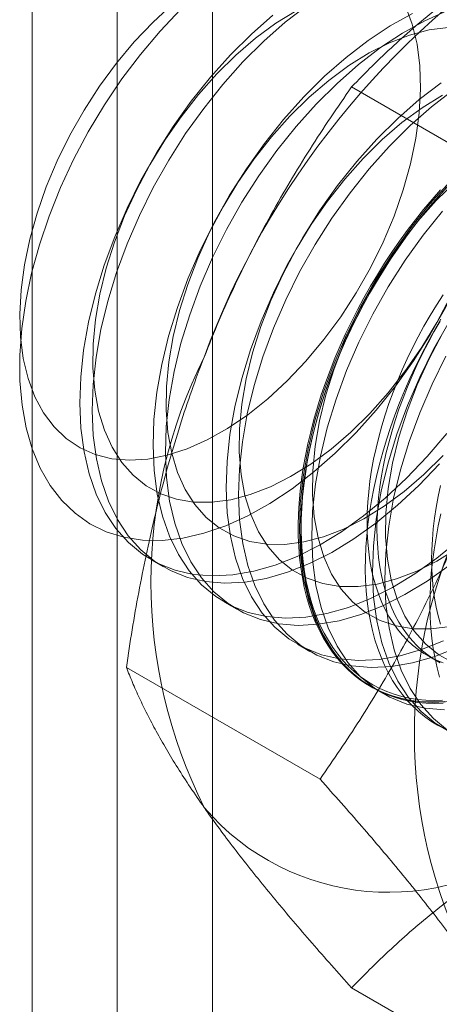
# Model space of a CAD drawing. Units: millimetres. Extents: x -1924 to 9272, y 73 to 3057.
# Drawn here: x 3873 to 3876, y 1842 to 1850 of the extents above; entities that cross this region are included whole.
import ezdxf

# ---------------------------------------------------------------- set-up
doc = ezdxf.new("R2010")
doc.units = ezdxf.units.MM
doc.header["$LTSCALE"] = 2

msp = doc.modelspace()

# ---------------------------------------------------------------- linework, layer by layer
at = {"linetype": 'Continuous', "lineweight": 18}
for p, q in [((3873.0142, 1938.0006), (3873.0142, 1536.7291)), ((3873.7172, 1535.7494), (3873.7172, 1937.0209)), ((3873.0142, 1936.0412), (3873.0142, 1534.7697)), ((3874.5058, 1520.4705), (3874.5058, 1932.8469)), ((3877.2642, 1849.0122), (3875.6597, 1849.9385)), ((3873.9999, 1846.0196), (3874.1024, 1845.9605)), ((3874.606, 1845.6697), (3874.7085, 1845.6106)), ((3875.2121, 1845.3198), (3875.3146, 1845.2607)), ((3876.2843, 1845.2288), (3876.3668, 1845.1811)), ((3875.398, 1844.2021), (3873.7935, 1845.1284)), ((3875.8182, 1844.97), (3875.9207, 1844.9108)), ((3877.2642, 1841.5467), (3875.6597, 1842.473))]:
    msp.add_line(p, q, dxfattribs=at)
at = {"linetype": 'Continuous', "lineweight": 18, "flags": 128}
for points in [[(3874.1761, 1850.6245), (3874.0149, 1850.4758), (3873.8594, 1850.3118), (3873.7113, 1850.1343), (3873.5719, 1849.9451), (3873.4428, 1849.746), (3873.3252, 1849.5392), (3873.2205, 1849.3267), (3873.1295, 1849.1108), (3873.0534, 1848.8936), (3872.9929, 1848.6774), (3872.9485, 1848.4644), (3872.9208, 1848.2568), (3872.91, 1848.0567), (3872.9162, 1847.8662), (3872.9394, 1847.6872), (3872.9794, 1847.5216), (3873.0356, 1847.371)], [(3875.6972, 1847.0753), (3875.5245, 1846.9036), (3875.3468, 1846.7475), (3875.1657, 1846.6083), (3874.9826, 1846.4871), (3874.799, 1846.3849), (3874.6164, 1846.3026), (3874.4365, 1846.2409), (3874.2606, 1846.2002), (3874.0902, 1846.181), (3873.9268, 1846.1833), (3873.7716, 1846.2071), (3873.626, 1846.2523), (3873.4912, 1846.3185), (3873.3683, 1846.4051), (3873.2584, 1846.5114), (3873.1622, 1846.6365), (3873.0807, 1846.7794), (3873.0144, 1846.939), (3872.9641, 1847.1138), (3872.9299, 1847.3024), (3872.9124, 1847.5033), (3872.9115, 1847.7149), (3872.9273, 1847.9352), (3872.9597, 1848.1627), (3873.0084, 1848.3952), (3873.073, 1848.631), (3873.1529, 1848.868), (3873.2476, 1849.1044), (3873.3562, 1849.3381), (3873.4777, 1849.5671), (3873.6113, 1849.7897), (3873.7558, 1850.004), (3873.91, 1850.2081), (3874.0727, 1850.4005), (3874.2424, 1850.5794)], [(3873.0356, 1847.371), (3873.1077, 1847.237), (3873.1947, 1847.121), (3873.2959, 1847.0242), (3873.4101, 1846.9475), (3873.5363, 1846.8918), (3873.673, 1846.8577), (3873.819, 1846.8453), (3873.9727, 1846.855), (3874.1325, 1846.8866), (3874.2968, 1846.9398), (3874.4639, 1847.014), (3874.6321, 1847.1085), (3874.7997, 1847.2222), (3874.9649, 1847.3541), (3875.1261, 1847.5028), (3875.2816, 1847.6668), (3875.4297, 1847.8443), (3875.5691, 1848.0335), (3875.6982, 1848.2326), (3875.8158, 1848.4394), (3875.9205, 1848.6519), (3876.0114, 1848.8678), (3876.0876, 1849.085), (3876.1481, 1849.3012), (3876.1925, 1849.5142), (3876.2202, 1849.7218), (3876.231, 1849.9219), (3876.2248, 1850.1124), (3876.2016, 1850.2914), (3876.1616, 1850.457), (3876.1053, 1850.6076)], [(3875.1991, 1850.5699), (3875.031, 1850.4657), (3874.8644, 1850.3427), (3874.701, 1850.2022), (3874.5425, 1850.0457)], [(3875.2918, 1850.6135), (3875.1104, 1850.474), (3874.9324, 1850.3177), (3874.7594, 1850.1457)], [(3876.448, 1850.5697), (3876.2652, 1850.4873), (3876.0813, 1850.385), (3875.8979, 1850.2636), (3875.7165, 1850.1241), (3875.5385, 1849.9678), (3875.3655, 1849.7958)], [(3875.0079, 1850.5332), (3874.8299, 1850.3768), (3874.6569, 1850.2049)], [(3876.1627, 1850.5464), (3875.9788, 1850.4441), (3875.7954, 1850.3227), (3875.614, 1850.1833), (3875.436, 1850.0269), (3875.263, 1849.855)], [(3876.8667, 1850.5425), (3876.909, 1850.3606), (3876.9349, 1850.1656), (3876.9441, 1849.9591), (3876.9366, 1849.743), (3876.9125, 1849.5188), (3876.8719, 1849.2886), (3876.8152, 1849.0542), (3876.7429, 1848.8175), (3876.6555, 1848.5806), (3876.5538, 1848.3454), (3876.4386, 1848.1137), (3876.3108, 1847.8877), (3876.1717, 1847.669), (3876.0222, 1847.4596), (3875.8636, 1847.2611), (3875.6972, 1847.0753)], [(3876.4582, 1850.4314), (3876.3013, 1850.4107), (3876.139, 1850.3683), (3875.9731, 1850.3045), (3875.8052, 1850.2201), (3875.6371, 1850.1158), (3875.4705, 1849.9928), (3875.3071, 1849.8523), (3875.1485, 1849.6958)], [(3874.6569, 1850.2049), (3874.4903, 1850.0188), (3874.3315, 1849.82), (3874.1818, 1849.6103), (3874.0424, 1849.3913), (3873.9145, 1849.1649), (3873.7991, 1848.9329), (3873.6972, 1848.6973), (3873.6097, 1848.46), (3873.5372, 1848.2229), (3873.4804, 1847.9882), (3873.4398, 1847.7576), (3873.4156, 1847.5331), (3873.4081, 1847.3166), (3873.4174, 1847.1098), (3873.4433, 1846.9145), (3873.4856, 1846.7323), (3873.5441, 1846.5647), (3873.6182, 1846.4131), (3873.7073, 1846.2787), (3873.8106, 1846.1627), (3873.9273, 1846.066), (3874.0565, 1845.9895), (3874.1971, 1845.9336), (3874.3478, 1845.899), (3874.5075, 1845.8859), (3874.6749, 1845.8944), (3874.8484, 1845.9245), (3875.0268, 1845.9758), (3875.2085, 1846.048), (3875.3921, 1846.1405), (3875.5759, 1846.2525), (3875.7585, 1846.383), (3875.9384, 1846.5311), (3876.1141, 1846.6954), (3876.284, 1846.8746), (3876.4469, 1847.0672)], [(3874.7594, 1850.1457), (3874.5928, 1849.9596), (3874.434, 1849.7609), (3874.2843, 1849.5511), (3874.1449, 1849.3321), (3874.0169, 1849.1057), (3873.9016, 1848.8737), (3873.7997, 1848.6381), (3873.7121, 1848.4008), (3873.6397, 1848.1638), (3873.5829, 1847.929), (3873.5423, 1847.6984), (3873.5181, 1847.4739), (3873.5106, 1847.2574), (3873.5198, 1847.0507), (3873.5458, 1846.8554), (3873.5881, 1846.6732), (3873.6466, 1846.5056), (3873.7207, 1846.354), (3873.8097, 1846.2196), (3873.9131, 1846.1036), (3874.0298, 1846.0069), (3874.159, 1845.9303), (3874.2995, 1845.8745), (3874.4503, 1845.8399), (3874.61, 1845.8267), (3874.7773, 1845.8353), (3874.9509, 1845.8653), (3875.1293, 1845.9166), (3875.311, 1845.9888), (3875.4946, 1846.0813), (3875.6784, 1846.1933), (3875.861, 1846.3239), (3876.0409, 1846.4719), (3876.2165, 1846.6362), (3876.3865, 1846.8154)], [(3874.5425, 1850.0457), (3874.3904, 1849.8748), (3874.2465, 1849.6912), (3874.1121, 1849.4968), (3873.9886, 1849.2936), (3873.8773, 1849.0836), (3873.7793, 1848.8692), (3873.6957, 1848.6523), (3873.6272, 1848.4354), (3873.5747, 1848.2205), (3873.5386, 1848.0099), (3873.5193, 1847.8058), (3873.517, 1847.6102), (3873.5318, 1847.4252), (3873.5634, 1847.2527), (3873.6116, 1847.0944), (3873.6758, 1846.9519), (3873.7555, 1846.8268), (3873.8497, 1846.7203), (3873.9575, 1846.6334), (3874.0779, 1846.5671), (3874.2095, 1846.5221), (3874.351, 1846.4989), (3874.501, 1846.4976), (3874.658, 1846.5182), (3874.8202, 1846.5607), (3874.9862, 1846.6244), (3875.1541, 1846.7089), (3875.3222, 1846.8131), (3875.4888, 1846.9361), (3875.6522, 1847.0766), (3875.8107, 1847.2331), (3875.9627, 1847.404), (3876.1067, 1847.5877), (3876.2411, 1847.7821), (3876.3646, 1847.9853), (3876.4759, 1848.1952)], [(3876.4015, 1849.9728), (3876.2201, 1849.8334), (3876.0421, 1849.6771), (3875.8691, 1849.5051)], [(3876.504, 1849.9137), (3876.3225, 1849.7742), (3876.1446, 1849.6179), (3875.9716, 1849.4459)], [(3875.263, 1849.855), (3875.0964, 1849.6689), (3874.9376, 1849.4701), (3874.7879, 1849.2604), (3874.6485, 1849.0414), (3874.5205, 1848.815), (3874.4052, 1848.583), (3874.3033, 1848.3474), (3874.2158, 1848.1101), (3874.1433, 1847.8731), (3874.0865, 1847.6383), (3874.0459, 1847.4077), (3874.0217, 1847.1832), (3874.0142, 1846.9667), (3874.0235, 1846.7599), (3874.0494, 1846.5647), (3874.0917, 1846.3825), (3874.1502, 1846.2148), (3874.2243, 1846.0632), (3874.3133, 1845.9289), (3874.4167, 1845.8128), (3874.5334, 1845.7161), (3874.6626, 1845.6396), (3874.8032, 1845.5837), (3874.9539, 1845.5491), (3875.1136, 1845.536), (3875.2809, 1845.5445), (3875.4545, 1845.5746), (3875.6329, 1845.6259), (3875.8146, 1845.6981), (3875.9982, 1845.7906), (3876.182, 1845.9026), (3876.3646, 1846.0331), (3876.5445, 1846.1812)], [(3876.4113, 1849.8702), (3876.2432, 1849.7659), (3876.0766, 1849.6429), (3875.9132, 1849.5025), (3875.7546, 1849.3459)], [(3875.3655, 1849.7958), (3875.1989, 1849.6097), (3875.0401, 1849.411), (3874.8904, 1849.2012), (3874.7509, 1848.9822), (3874.623, 1848.7558), (3874.5076, 1848.5238), (3874.4058, 1848.2882), (3874.3182, 1848.0509), (3874.2458, 1847.8139), (3874.189, 1847.5791), (3874.1483, 1847.3485), (3874.1242, 1847.1241), (3874.1167, 1846.9075), (3874.1259, 1846.7008), (3874.1518, 1846.5055), (3874.1942, 1846.3233), (3874.2527, 1846.1557), (3874.3267, 1846.0041), (3874.4158, 1845.8697), (3874.5192, 1845.7537), (3874.6359, 1845.657), (3874.7651, 1845.5804), (3874.9056, 1845.5246), (3875.0564, 1845.49), (3875.2161, 1845.4769), (3875.3834, 1845.4854), (3875.557, 1845.5154), (3875.7354, 1845.5668), (3875.9171, 1845.639), (3876.1007, 1845.7314), (3876.2845, 1845.8434), (3876.4671, 1845.974)], [(3875.1485, 1849.6958), (3874.9965, 1849.5249), (3874.8526, 1849.3413), (3874.7181, 1849.1469), (3874.5947, 1848.9437), (3874.4834, 1848.7337), (3874.3854, 1848.5193), (3874.3018, 1848.3024), (3874.2333, 1848.0855), (3874.1808, 1847.8706), (3874.1447, 1847.66), (3874.1254, 1847.4559), (3874.1231, 1847.2604), (3874.1379, 1847.0754), (3874.1695, 1846.9028), (3874.2177, 1846.7445), (3874.2819, 1846.602), (3874.3616, 1846.4769), (3874.4558, 1846.3704), (3874.5636, 1846.2835), (3874.684, 1846.2173), (3874.8156, 1846.1723), (3874.9571, 1846.149), (3875.1071, 1846.1477), (3875.2641, 1846.1683), (3875.4263, 1846.2108), (3875.5923, 1846.2745), (3875.7601, 1846.359), (3875.9283, 1846.4632), (3876.0949, 1846.5862), (3876.2583, 1846.7267), (3876.4168, 1846.8832)], [(3875.8691, 1849.5051), (3875.7025, 1849.319), (3875.5437, 1849.1202), (3875.394, 1848.9105), (3875.2546, 1848.6915), (3875.1266, 1848.4651), (3875.0113, 1848.2331), (3874.9094, 1847.9975), (3874.8219, 1847.7602), (3874.7494, 1847.5232), (3874.6926, 1847.2884), (3874.652, 1847.0578), (3874.6278, 1846.8333), (3874.6203, 1846.6168), (3874.6295, 1846.4101), (3874.6555, 1846.2148), (3874.6978, 1846.0326), (3874.7563, 1845.865), (3874.8304, 1845.7133), (3874.9194, 1845.579), (3875.0228, 1845.463), (3875.1395, 1845.3663), (3875.2687, 1845.2897), (3875.4092, 1845.2338), (3875.56, 1845.1992), (3875.7197, 1845.1861), (3875.887, 1845.1946), (3876.0606, 1845.2247), (3876.239, 1845.276), (3876.4207, 1845.3482)], [(3875.9716, 1849.4459), (3875.805, 1849.2598), (3875.6462, 1849.0611), (3875.4964, 1848.8513), (3875.357, 1848.6324), (3875.2291, 1848.4059), (3875.1137, 1848.1739), (3875.0119, 1847.9383), (3874.9243, 1847.701), (3874.8519, 1847.464), (3874.7951, 1847.2292), (3874.7544, 1846.9986), (3874.7303, 1846.7742), (3874.7228, 1846.5577), (3874.732, 1846.3509), (3874.7579, 1846.1556), (3874.8003, 1845.9734), (3874.8588, 1845.8058), (3874.9328, 1845.6542), (3875.0219, 1845.5198), (3875.1253, 1845.4038), (3875.242, 1845.3071), (3875.3712, 1845.2305), (3875.5117, 1845.1747), (3875.6625, 1845.1401), (3875.8222, 1845.127), (3875.9895, 1845.1355), (3876.1631, 1845.1655), (3876.3415, 1845.2169), (3876.5232, 1845.2891)], [(3875.7546, 1849.3459), (3875.6026, 1849.175), (3875.4587, 1848.9914), (3875.3242, 1848.797), (3875.2008, 1848.5938), (3875.0895, 1848.3839), (3874.9915, 1848.1694), (3874.9079, 1847.9526), (3874.8394, 1847.7356), (3874.7869, 1847.5207), (3874.7508, 1847.3101), (3874.7315, 1847.106), (3874.7292, 1846.9105), (3874.744, 1846.7255), (3874.7756, 1846.5529), (3874.8238, 1846.3946), (3874.888, 1846.2522), (3874.9676, 1846.127), (3875.0619, 1846.0205), (3875.1697, 1845.9336), (3875.29, 1845.8674), (3875.4217, 1845.8224), (3875.5632, 1845.7991), (3875.7132, 1845.7978), (3875.8702, 1845.8184), (3876.0324, 1845.8609), (3876.1984, 1845.9247), (3876.3662, 1846.0091), (3876.5343, 1846.1133)], [(3876.4752, 1849.1552), (3876.3086, 1848.9691), (3876.1498, 1848.7704), (3876.0001, 1848.5606), (3875.8606, 1848.3416), (3875.7327, 1848.1152), (3875.6173, 1847.8832), (3875.5155, 1847.6476), (3875.4279, 1847.4103), (3875.3555, 1847.1733), (3875.2987, 1846.9385), (3875.258, 1846.7079), (3875.2339, 1846.4834), (3875.2264, 1846.2669), (3875.2356, 1846.0602), (3875.2615, 1845.8649), (3875.3039, 1845.6827), (3875.3624, 1845.5151), (3875.4365, 1845.3635), (3875.5255, 1845.2291), (3875.6289, 1845.1131), (3875.7456, 1845.0164), (3875.8748, 1844.9398), (3876.0153, 1844.884), (3876.1661, 1844.8493), (3876.3258, 1844.8362), (3876.4931, 1844.8447)], [(3876.4529, 1849.1131), (3876.3812, 1849.0338), (3876.3109, 1848.9521), (3876.242, 1848.8681), (3876.1746, 1848.7819), (3876.1089, 1848.6937), (3876.045, 1848.6035), (3875.9828, 1848.5116), (3875.9227, 1848.4181), (3875.8645, 1848.323), (3875.8085, 1848.2266), (3875.7547, 1848.129), (3875.7032, 1848.0303), (3875.654, 1847.9308), (3875.6073, 1847.8305), (3875.5631, 1847.7296), (3875.5215, 1847.6282), (3875.4825, 1847.5266), (3875.4462, 1847.4248), (3875.4127, 1847.3231), (3875.382, 1847.2215), (3875.3542, 1847.1202), (3875.3292, 1847.0195), (3875.3072, 1846.9194), (3875.2882, 1846.82), (3875.2721, 1846.7216), (3875.2591, 1846.6243), (3875.2491, 1846.5282), (3875.2422, 1846.4336), (3875.2384, 1846.3404), (3875.2376, 1846.2489), (3875.2399, 1846.1593), (3875.2453, 1846.0715), (3875.2537, 1845.9859), (3875.2652, 1845.9025), (3875.2798, 1845.8214), (3875.2973, 1845.7427), (3875.3178, 1845.6667), (3875.3413, 1845.5933), (3875.3677, 1845.5228), (3875.397, 1845.4552), (3875.4291, 1845.3906), (3875.464, 1845.3291), (3875.5017, 1845.2708), (3875.542, 1845.2158), (3875.5849, 1845.1642), (3875.6303, 1845.1161), (3875.6783, 1845.0715), (3875.7286, 1845.0305), (3875.7813, 1844.9932), (3875.8362, 1844.9596), (3875.8933, 1844.9298), (3875.9525, 1844.9037), (3876.0137, 1844.8816), (3876.0767, 1844.8633), (3876.1416, 1844.849), (3876.2081, 1844.8386), (3876.2763, 1844.8322), (3876.3459, 1844.8297), (3876.4169, 1844.8312)], [(3876.4128, 1844.856), (3876.3423, 1844.8546), (3876.2731, 1844.857), (3876.2055, 1844.8634), (3876.1394, 1844.8737), (3876.075, 1844.8879), (3876.0124, 1844.9061), (3875.9517, 1844.9281), (3875.893, 1844.9539), (3875.8363, 1844.9835), (3875.7818, 1845.0168), (3875.7295, 1845.0539), (3875.6795, 1845.0946), (3875.6319, 1845.1389), (3875.5868, 1845.1867), (3875.5441, 1845.2379), (3875.5041, 1845.2924), (3875.4668, 1845.3503), (3875.4321, 1845.4113), (3875.4003, 1845.4755), (3875.3712, 1845.5426), (3875.345, 1845.6127), (3875.3217, 1845.6855), (3875.3013, 1845.761), (3875.2839, 1845.839), (3875.2694, 1845.9195), (3875.258, 1846.0024), (3875.2496, 1846.0874), (3875.2443, 1846.1745), (3875.242, 1846.2635), (3875.2428, 1846.3543), (3875.2466, 1846.4468), (3875.2535, 1846.5408), (3875.2634, 1846.6361), (3875.2763, 1846.7327), (3875.2922, 1846.8304), (3875.3111, 1846.929), (3875.333, 1847.0284), (3875.3577, 1847.1285), (3875.3854, 1847.229), (3875.4158, 1847.3298), (3875.4491, 1847.4308), (3875.4851, 1847.5319), (3875.5238, 1847.6328), (3875.5651, 1847.7334), (3875.609, 1847.8336), (3875.6554, 1847.9331), (3875.7042, 1848.032), (3875.7553, 1848.1299), (3875.8088, 1848.2268), (3875.8644, 1848.3225), (3875.9221, 1848.4169), (3875.9818, 1848.5098), (3876.0435, 1848.601), (3876.107, 1848.6905), (3876.1722, 1848.7781), (3876.2391, 1848.8637), (3876.3075, 1848.9471), (3876.3773, 1849.0282), (3876.4485, 1849.1069)], [(3876.5193, 1849.1526), (3876.3607, 1848.9961)], [(3876.4324, 1844.8453), (3876.3607, 1844.8418), (3876.2904, 1844.8423), (3876.2215, 1844.8467), (3876.1541, 1844.8552), (3876.0884, 1844.8675), (3876.0244, 1844.8838), (3875.9623, 1844.904), (3875.9021, 1844.9281), (3875.844, 1844.956), (3875.788, 1844.9878), (3875.7342, 1845.0232), (3875.6826, 1845.0624), (3875.6335, 1845.1052), (3875.5868, 1845.1516), (3875.5426, 1845.2014), (3875.501, 1845.2547), (3875.462, 1845.3114), (3875.4257, 1845.3713), (3875.3922, 1845.4343), (3875.3615, 1845.5005), (3875.3336, 1845.5696), (3875.3087, 1845.6415), (3875.2867, 1845.7162), (3875.2676, 1845.7936), (3875.2516, 1845.8735), (3875.2386, 1845.9558), (3875.2286, 1846.0403), (3875.2217, 1846.127), (3875.2179, 1846.2157), (3875.2171, 1846.3063), (3875.2194, 1846.3986), (3875.2248, 1846.4926), (3875.2332, 1846.588), (3875.2447, 1846.6847), (3875.2593, 1846.7825), (3875.2768, 1846.8814), (3875.2973, 1846.9812), (3875.3208, 1847.0816), (3875.3472, 1847.1827), (3875.3765, 1847.2841), (3875.4086, 1847.3858), (3875.4435, 1847.4876), (3875.4811, 1847.5893), (3875.5214, 1847.6908), (3875.5644, 1847.792), (3875.6098, 1847.8926), (3875.6578, 1847.9925), (3875.7081, 1848.0916), (3875.7608, 1848.1898), (3875.8157, 1848.2868), (3875.8728, 1848.3826), (3875.932, 1848.4769), (3875.9931, 1848.5696), (3876.0562, 1848.6607), (3876.121, 1848.7499), (3876.1876, 1848.8371), (3876.2557, 1848.9223), (3876.3254, 1849.0051), (3876.3964, 1849.0856)], [(3876.3607, 1848.9961), (3876.2087, 1848.8251), (3876.0647, 1848.6415), (3875.9303, 1848.4471), (3875.8068, 1848.2439), (3875.6955, 1848.034), (3875.5976, 1847.8195), (3875.5139, 1847.6027), (3875.4455, 1847.3857), (3875.393, 1847.1708), (3875.3569, 1846.9603), (3875.3376, 1846.7561), (3875.3353, 1846.5606), (3875.3501, 1846.3756), (3875.3817, 1846.203), (3875.4299, 1846.0447), (3875.4941, 1845.9023), (3875.5737, 1845.7771), (3875.668, 1845.6706), (3875.7758, 1845.5837), (3875.8961, 1845.5175), (3876.0278, 1845.4725), (3876.1693, 1845.4492), (3876.3193, 1845.4479), (3876.4763, 1845.4686)], [(3876.4111, 1848.9099), (3876.2523, 1848.7112), (3876.1025, 1848.5015), (3875.9631, 1848.2825), (3875.8352, 1848.056), (3875.7198, 1847.8241), (3875.618, 1847.5884), (3875.5304, 1847.3511), (3875.458, 1847.1141), (3875.4012, 1846.8793), (3875.3605, 1846.6488), (3875.3364, 1846.4243), (3875.3289, 1846.2078), (3875.3381, 1846.001), (3875.364, 1845.8057), (3875.4064, 1845.6235), (3875.4649, 1845.4559), (3875.5389, 1845.3043), (3875.628, 1845.1699), (3875.7313, 1845.0539), (3875.8481, 1844.9572), (3875.9773, 1844.8806), (3876.1178, 1844.8248), (3876.2686, 1844.7902), (3876.4283, 1844.7771)], [(3876.418, 1848.2165), (3876.363, 1848.1311), (3876.3099, 1848.0442), (3876.259, 1847.956), (3876.2102, 1847.8666), (3876.1638, 1847.7762), (3876.1197, 1847.6849), (3876.0781, 1847.593), (3876.0391, 1847.5005), (3876.0026, 1847.4077), (3875.9688, 1847.3147), (3875.9378, 1847.2218), (3875.9095, 1847.1289), (3875.8841, 1847.0364), (3875.8615, 1846.9444), (3875.8419, 1846.853), (3875.8252, 1846.7624), (3875.8115, 1846.6729), (3875.8009, 1846.5844), (3875.7932, 1846.4973), (3875.7886, 1846.4116), (3875.7871, 1846.3276), (3875.7886, 1846.2453), (3875.7932, 1846.1649), (3875.8009, 1846.0866), (3875.8115, 1846.0105), (3875.8252, 1845.9367), (3875.8419, 1845.8654), (3875.8615, 1845.7967), (3875.8841, 1845.7307), (3875.9095, 1845.6675), (3875.9378, 1845.6074), (3875.9688, 1845.5502), (3876.0026, 1845.4963), (3876.0391, 1845.4456), (3876.0781, 1845.3982), (3876.1197, 1845.3543), (3876.1638, 1845.3139), (3876.2102, 1845.2771), (3876.259, 1845.244), (3876.3099, 1845.2146), (3876.363, 1845.1889), (3876.418, 1845.1671)], [(3876.3997, 1848.014), (3876.3437, 1847.9176), (3876.2899, 1847.82), (3876.2384, 1847.7214), (3876.1892, 1847.6218), (3876.1425, 1847.5215), (3876.0983, 1847.4206), (3876.0567, 1847.3193), (3876.0177, 1847.2176), (3875.9815, 1847.1159), (3875.9479, 1847.0141), (3875.9172, 1846.9125), (3875.8894, 1846.8113), (3875.8644, 1846.7105), (3875.8424, 1846.6104), (3875.8234, 1846.511), (3875.8074, 1846.4126), (3875.7943, 1846.3153), (3875.7844, 1846.2193), (3875.7775, 1846.1246), (3875.7736, 1846.0314), (3875.7728, 1845.94), (3875.7751, 1845.8503), (3875.7805, 1845.7626), (3875.789, 1845.6769), (3875.8005, 1845.5935), (3875.815, 1845.5124), (3875.8325, 1845.4338), (3875.8531, 1845.3577), (3875.8766, 1845.2844), (3875.903, 1845.2138), (3875.9322, 1845.1462), (3875.9643, 1845.0816), (3875.9992, 1845.0201), (3876.0369, 1844.9618), (3876.0772, 1844.9068), (3876.1201, 1844.8553), (3876.1656, 1844.8071), (3876.2135, 1844.7625), (3876.2639, 1844.7215), (3876.3165, 1844.6842), (3876.3715, 1844.6506), (3876.4286, 1844.6208)], [(3876.4667, 1847.9917), (3876.3388, 1847.7653), (3876.2234, 1847.5333), (3876.1216, 1847.2977), (3876.034, 1847.0604), (3875.9616, 1846.8234), (3875.9048, 1846.5886), (3875.8641, 1846.358), (3875.84, 1846.1336), (3875.8325, 1845.917), (3875.8417, 1845.7103), (3875.8676, 1845.515), (3875.91, 1845.3328), (3875.9685, 1845.1652), (3876.0425, 1845.0136), (3876.1316, 1844.8792), (3876.235, 1844.7632), (3876.3517, 1844.6665), (3876.4809, 1844.5899)], [(3876.3924, 1847.9966), (3876.3415, 1847.9083), (3876.2928, 1847.8189), (3876.2463, 1847.7285), (3876.2023, 1847.6373), (3876.1607, 1847.5453), (3876.1216, 1847.4529), (3876.0852, 1847.3601), (3876.0514, 1847.2671), (3876.0203, 1847.1741), (3875.992, 1847.0813), (3875.9666, 1846.9888), (3875.944, 1846.8967), (3875.9244, 1846.8053), (3875.9077, 1846.7148), (3875.8941, 1846.6252), (3875.8834, 1846.5368), (3875.8758, 1846.4497), (3875.8712, 1846.364), (3875.8696, 1846.2799), (3875.8712, 1846.1976), (3875.8758, 1846.1173), (3875.8834, 1846.039), (3875.8941, 1845.9628), (3875.9077, 1845.8891), (3875.9244, 1845.8177), (3875.944, 1845.749), (3875.9666, 1845.683), (3875.992, 1845.6199), (3876.0203, 1845.5597), (3876.0514, 1845.5026), (3876.0852, 1845.4486), (3876.1216, 1845.3979), (3876.1607, 1845.3506), (3876.2023, 1845.3067), (3876.2463, 1845.2663), (3876.2928, 1845.2295), (3876.3415, 1845.1963), (3876.3924, 1845.1669)], [(3876.4129, 1847.894), (3876.3016, 1847.6841), (3876.2037, 1847.4696), (3876.12, 1847.2528), (3876.0516, 1847.0358), (3875.9991, 1846.8209), (3875.963, 1846.6104), (3875.9437, 1846.4062), (3875.9414, 1846.2107), (3875.9562, 1846.0257), (3875.9878, 1845.8531), (3876.036, 1845.6948), (3876.1002, 1845.5524), (3876.1798, 1845.4272), (3876.274, 1845.3207), (3876.3819, 1845.2338), (3876.5022, 1845.1676)], [(3876.4413, 1847.7061), (3876.3259, 1847.4742), (3876.224, 1847.2385), (3876.1365, 1847.0012), (3876.0641, 1846.7642), (3876.0073, 1846.5295), (3875.9666, 1846.2989), (3875.9424, 1846.0744), (3875.935, 1845.8579), (3875.9442, 1845.6511), (3875.9701, 1845.4558), (3876.0125, 1845.2736), (3876.0709, 1845.106), (3876.145, 1844.9544), (3876.2341, 1844.82), (3876.3374, 1844.704), (3876.4542, 1844.6073)], [(3876.3967, 1846.6354), (3876.3771, 1846.544), (3876.3604, 1846.4535), (3876.3467, 1846.3639), (3876.3361, 1846.2755), (3876.3284, 1846.1883), (3876.3239, 1846.1027), (3876.3223, 1846.0186), (3876.3239, 1845.9363), (3876.3284, 1845.8559), (3876.3361, 1845.7776), (3876.3467, 1845.7015), (3876.3604, 1845.6277), (3876.3771, 1845.5564), (3876.3967, 1845.4877)], [(3876.3997, 1846.4015), (3876.3777, 1846.3014), (3876.3586, 1846.2021), (3876.3426, 1846.1037), (3876.3296, 1846.0064), (3876.3196, 1845.9103), (3876.3127, 1845.8156), (3876.3088, 1845.7225), (3876.3081, 1845.631), (3876.3104, 1845.5413), (3876.3157, 1845.4536), (3876.3242, 1845.3679), (3876.3357, 1845.2845), (3876.3502, 1845.2034), (3876.3678, 1845.1248), (3876.3883, 1845.0487)]]:
    msp.add_lwpolyline(points, dxfattribs=at)
at = {"linetype": 'Continuous', "lineweight": 18}
for centre, radius, start, end in [((3881.0165, 1845.2782), 7.0103, 122.62208, 159.78878), ((3878.1709, 1845.8337), 4.1736, 153.43642, 206.56358), ((3880.3528, 1844.5741), 4.1736, 153.43642, 206.56358), ((3875.9659, 1845.2775), 2.0128, 220.60924, 309.17172)]:
    msp.add_arc(centre, radius, start, end, dxfattribs=at)
for points, knots in [([(3875.6597, 1849.9385), (3875.7159, 1849.9963), (3875.8284, 1850.1119), (3876.0049, 1850.2795), (3876.187, 1850.4416), (3876.3755, 1850.5979), (3876.5742, 1850.7508), (3876.784, 1850.8997), (3877.0042, 1851.0446), (3877.1596, 1851.1366), (3877.2373, 1851.1825)], [0, 0, 0, 0, 0.128537, 0.257172, 0.380213, 0.503284, 0.626313, 0.750861, 0.875459, 1, 1, 1, 1]), ([(3875.6597, 1849.9385), (3875.601, 1849.8538), (3875.4836, 1849.6845), (3875.3138, 1849.4232), (3875.1494, 1849.1561), (3874.9911, 1848.8809), (3874.8397, 1848.5979), (3874.6961, 1848.3062), (3874.5608, 1848.0075), (3874.4789, 1847.8025), (3874.4379, 1847.7001)], [0, 0, 0, 0, 0.123627, 0.247252, 0.371298, 0.49534, 0.621101, 0.746858, 0.87343, 1, 1, 1, 1]), ([(3874.4379, 1847.7001), (3874.4161, 1847.6429), (3874.3585, 1847.492), (3874.2724, 1847.2432), (3874.1813, 1846.9529), (3874.0985, 1846.6584), (3874.0233, 1846.3589), (3873.9555, 1846.0556), (3873.8947, 1845.7484), (3873.8403, 1845.4393), (3873.8091, 1845.232), (3873.7935, 1845.1284)], [0, 0, 0, 0, 0.070004, 0.184894, 0.299785, 0.415301, 0.530821, 0.647921, 0.765024, 0.882511, 1, 1, 1, 1]), ([(3876.6198, 1846.4405), (3876.5974, 1846.3837), (3876.5382, 1846.2337), (3876.4351, 1845.9947), (3876.3088, 1845.7247), (3876.1746, 1845.4599), (3876.0324, 1845.1991), (3875.8831, 1844.9428), (3875.7269, 1844.6908), (3875.5654, 1844.4434), (3875.4538, 1844.2825), (3875.398, 1844.2021)], [0, 0, 0, 0, 0.070004, 0.184894, 0.299785, 0.415301, 0.530821, 0.647921, 0.765024, 0.882511, 1, 1, 1, 1]), ([(3873.7935, 1845.1284), (3873.8099, 1845.0871), (3873.8428, 1845.0045), (3873.9008, 1844.8748), (3873.966, 1844.7401), (3874.04, 1844.5991), (3874.1234, 1844.4517), (3874.2174, 1844.297), (3874.321, 1844.1362), (3874.3989, 1844.0236), (3874.4379, 1843.9673)], [0, 0, 0, 0, 0.123627, 0.247252, 0.371298, 0.49534, 0.621101, 0.746858, 0.87343, 1, 1, 1, 1]), ([(3875.398, 1844.2021), (3875.4567, 1844.1364), (3875.5741, 1844.0051), (3875.7439, 1843.8107), (3875.9083, 1843.6188), (3876.0666, 1843.4292), (3876.218, 1843.2425), (3876.3616, 1843.0592), (3876.4969, 1842.8801), (3876.5788, 1842.7652), (3876.6198, 1842.7077)], [0, 0, 0, 0, 0.123627, 0.247252, 0.371298, 0.49534, 0.621101, 0.746858, 0.87343, 1, 1, 1, 1]), ([(3874.4379, 1843.9673), (3874.4603, 1843.9357), (3874.5195, 1843.8521), (3874.6226, 1843.7126), (3874.7489, 1843.5478), (3874.8831, 1843.3786), (3875.0253, 1843.2046), (3875.1746, 1843.0266), (3875.3308, 1842.8447), (3875.4923, 1842.6603), (3875.6039, 1842.5354), (3875.6597, 1842.473)], [0, 0, 0, 0, 0.0700044, 0.1848938, 0.2997847, 0.4153012, 0.5308205, 0.6479209, 0.7650243, 0.8825109, 1, 1, 1, 1]), ([(3875.6597, 1842.473), (3875.7159, 1842.5308), (3875.8284, 1842.6464), (3876.0049, 1842.814), (3876.187, 1842.9761), (3876.3755, 1843.1323), (3876.5742, 1843.2853), (3876.784, 1843.4342), (3877.0042, 1843.5791), (3877.1596, 1843.6711), (3877.2373, 1843.717)], [0, 0, 0, 0, 0.128537, 0.257172, 0.380213, 0.503284, 0.626313, 0.750861, 0.875459, 1, 1, 1, 1])]:
    msp.add_open_spline(points, degree=3, knots=knots, dxfattribs=at)

doc.saveas('drawing.dxf')
